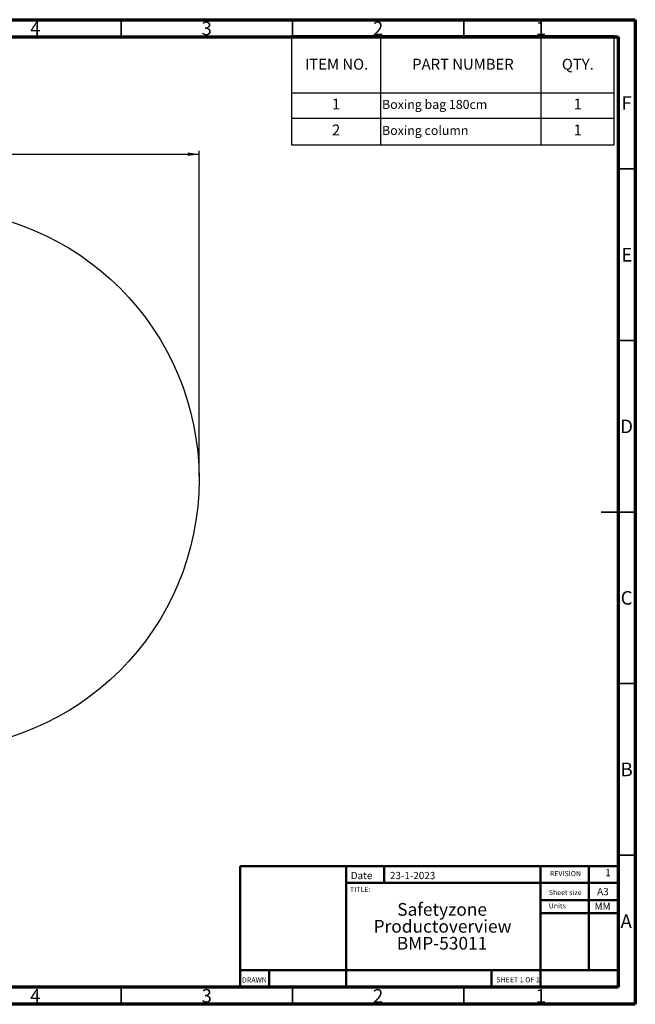
# Model space of a CAD drawing. Units: millimetres. Extents: x 15 to 415, y 5 to 292.
# Drawn here: x 235 to 415, y 5 to 292 of the extents above; entities that cross this region are included whole.
import ezdxf

# ---------------------------------------------------------------- set-up
doc = ezdxf.new("R2010")
doc.units = ezdxf.units.MM
doc.layers.add('SYMBOL_(ISO)', color=179, linetype='Continuous')
doc.styles.add('SLDTEXTSTYLE1', font='TXT', dxfattribs={"width": 0.75})
doc.styles.add('SLDTEXTSTYLE2', font='TXT', dxfattribs={"width": 0.686449})
doc.styles.add('SLDTEXTSTYLE3', font='TXT', dxfattribs={"width": 0.6875})
doc.dimstyles.new('SLDDIMSTYLE0', dxfattribs={"dimtxt": 2.645833, "dimasz": 3.302, "dimexe": 0, "dimexo": 0.0625, "dimgap": 0.661458, "dimtad": 1, "dimdec": 0, "dimlfac": 20, "dimrnd": 1e-09, "dimzin": 12, "dimdsep": 46, "dimtxsty": 'SLDTEXTSTYLE1', "dimsah": 1, "dimcen": 0.09, "dimadec": 0, "dimazin": 3, "dimtfac": 1, "dimtofl": 0, "dimtmove": 0, "dimatfit": 3, "dimfxl": 0, "dimfrac": 2, "dimtolj": 1, "dimtzin": 12, "dimarcsym": 0})

# ---------------------------------------------------------------- blocks, each defined once
blk = doc.blocks.new('SW_NOTE_0')
at = {"color": 0, "linetype": 'Continuous', "lineweight": 0, "attachment_point": 2, "style": 'SLDTEXTSTYLE1'}
for s, insert, char_height in [('Safetyzone', (13.08, 4.77), 3.704), ('Productoverview', (13.21, -0.16), 3.7042), ('BMP-53011', (13.06, -5.1), 3.704)]:
    blk.add_mtext(s, dxfattribs=dict(at, insert=insert, char_height=char_height))
blk = doc.blocks.new('SW_TABLEANNOTATION_0')
at = {"layer": 'SYMBOL_(ISO)', "color": 0}
for p, q in [((0, 0), (0, -31.8)), ((94.13, 0), (0, 0)), ((25.88, 0), (25.88, -16.63)), ((72.7, 0), (72.7, -16.63)), ((94.13, -31.8), (94.13, 0)), ((0, -16.63), (94.13, -16.63)), ((25.88, -16.63), (25.88, -31.8)), ((72.7, -16.63), (72.7, -31.8)), ((0, -23.96), (94.13, -23.96)), ((0, -31.8), (94.13, -31.8))]:
    blk.add_line(p, q, dxfattribs=at)
at = {"layer": 'SYMBOL_(ISO)', "color": 0, "attachment_point": 1, "style": 'SLDTEXTSTYLE1'}
for s, insert, char_height in [('ITEM NO.', (3.9, -6.66), 3.175), ('PART NUMBER', (35.17, -6.66), 3.175), ('QTY.', (78.83, -6.66), 3.175), ('1', (11.77, -18.26), 3.17), ('Boxing bag 180cm', (26.38, -18.65), 2.6458), ('1', (82.25, -18.26), 3.17), ('2', (11.77, -25.84), 3.17), ('Boxing column', (26.38, -26.23), 2.6458), ('1', (82.25, -25.84), 3.17)]:
    blk.add_mtext(s, dxfattribs=dict(at, insert=insert, char_height=char_height))
blk = doc.blocks.new('_D_1')
at = {"layer": 'SYMBOL_(ISO)'}
for p, q in [((130.21, 159.02), (130.21, 253.79)), ((130.21, 252.79), (287.74, 252.79)), ((287.74, 159.02), (287.74, 253.79))]:
    blk.add_line(p, q, dxfattribs=at)
for points in [[(130.21, 252.79), (133.51, 252.28), (133.51, 253.29)], [(287.74, 252.79), (284.44, 253.29), (284.44, 252.28)]]:
    blk.add_solid(points, dxfattribs=at)
at = {"layer": 'SYMBOL_(ISO)', "char_height": 2.646, "attachment_point": 1, "style": 'SLDTEXTSTYLE1'}
for s, insert in [('%%c', (203.07, 256.2)), ('3151', (207.06, 256.2))]:
    blk.add_mtext(s, dxfattribs=dict(at, insert=insert))

msp = doc.modelspace()

# ---------------------------------------------------------------- linework, layer by layer
at = {"color": 7, "linetype": 'Continuous', "lineweight": 70}
for p, q in [((15, 292), (415, 292)), ((415, 292), (415, 5)), ((20, 287), (410, 287)), ((410, 287), (410, 10)), ((410, 10), (20, 10)), ((415, 5), (15, 5))]:
    msp.add_line(p, q, dxfattribs=at)
at = {"color": 7, "linetype": 'Continuous', "lineweight": 35}
for p, q in [((265, 287), (265, 292)), ((315, 287), (315, 292)), ((365, 287), (365, 292)), ((410, 248.5), (415, 248.5)), ((410, 198.5), (415, 198.5)), ((415, 148.5), (405, 148.5)), ((410, 148.5), (415, 148.5)), ((410, 98.5), (415, 98.5)), ((410, 48.5), (415, 48.5)), ((265, 10), (265, 5)), ((315.006, 10), (315.006, 5)), ((365, 10), (365, 5))]:
    msp.add_line(p, q, dxfattribs=at)
at = {"color": 7, "linetype": 'Continuous', "lineweight": 50}
for p, q in [((299.769, 45.234), (299.769, 14.952)), ((330.679, 45.234), (299.769, 45.234)), ((330.679, 45.234), (330.679, 9.786)), ((410, 45.234), (330.679, 45.234)), ((341.701, 40.407), (341.701, 45.234)), ((387.336, 45.234), (387.336, 10)), ((401.423, 40.407), (401.423, 45.234)), ((330.679, 40.407), (410, 40.407)), ((401.423, 14.952), (401.423, 40.407)), ((387.336, 35.335), (410, 35.335)), ((387.336, 31.548), (410, 31.548)), ((299.769, 14.952), (330.679, 14.952)), ((299.769, 14.952), (299.769, 10)), ((308.223, 14.952), (308.223, 10)), ((330.679, 14.952), (410.003, 14.952)), ((373, 10), (373, 14.952)), ((258.624, 10), (258.624, 9.775)), ((286.294, 9.819), (286.293, 10)), ((410, 10), (330.679, 10))]:
    msp.add_line(p, q, dxfattribs=at)
at = {"color": 7, "linetype": 'Continuous', "lineweight": 25}
msp.add_circle((208.974, 158.021), 78.765, dxfattribs=at)

# ---------------------------------------------------------------- block references
at = {"color": 7, "linetype": 'Continuous', "lineweight": 0}
msp.add_blockref('SW_NOTE_0', (345.551, 29.75), dxfattribs=at)
at = {"layer": 'SYMBOL_(ISO)'}
msp.add_blockref('SW_TABLEANNOTATION_0', (314.738, 287.275), dxfattribs=at)

# ---------------------------------------------------------------- texts
at = {"color": 7, "linetype": 'Continuous', "lineweight": 0}
for s, insert, char_height, attachment_point, style in [('4', (239.96, 291.449), 3.969, 2, 'SLDTEXTSTYLE1'), ('3', (289.96, 291.449), 3.969, 2, 'SLDTEXTSTYLE1'), ('2', (339.96, 291.449), 3.969, 2, 'SLDTEXTSTYLE1'), ('1', (387.46, 291.449), 3.969, 2, 'SLDTEXTSTYLE1'), ('F', (412.458, 269.699), 3.969, 2, 'SLDTEXTSTYLE1'), ('E', (412.508, 225.449), 3.969, 2, 'SLDTEXTSTYLE1'), ('D', (412.453, 175.449), 3.969, 2, 'SLDTEXTSTYLE1'), ('C', (412.459, 125.449), 3.969, 2, 'SLDTEXTSTYLE1'), ('B', (412.471, 75.449), 3.969, 2, 'SLDTEXTSTYLE1'), ('Date', (331.992, 43.595), 2.1167, 1, 'SLDTEXTSTYLE1'), ('23-1-2023', (343.419, 43.595), 2.1167, 1, 'SLDTEXTSTYLE1'), ('REVISION', (390.056, 43.868), 1.5, 1, 'SLDTEXTSTYLE1'), ('1', (406.242, 44.457), 2.117, 1, 'SLDTEXTSTYLE1'), ('TITLE:', (331.778, 39.236), 1.5, 1, 'SLDTEXTSTYLE1'), ('Sheet size', (389.742, 38.333), 1.5, 1, 'SLDTEXTSTYLE1'), ('A3', (403.881, 38.921), 2.1167, 1, 'SLDTEXTSTYLE1'), ('Units', (389.742, 34.447), 1.5, 1, 'SLDTEXTSTYLE1'), ('MM', (403.092, 34.599), 2.1167, 1, 'SLDTEXTSTYLE1'), ('A', (412.34, 31.199), 3.969, 2, 'SLDTEXTSTYLE1'), ('DRAWN', (300.277, 12.834), 1.5, 1, 'SLDTEXTSTYLE2'), ('SHEET 1 OF 1', (374.478, 12.9), 1.5, 1, 'SLDTEXTSTYLE3'), ('4', (239.96, 9.449), 3.969, 2, 'SLDTEXTSTYLE1'), ('3', (289.96, 9.449), 3.969, 2, 'SLDTEXTSTYLE1'), ('2', (339.96, 9.449), 3.969, 2, 'SLDTEXTSTYLE1'), ('1', (387.46, 9.449), 3.969, 2, 'SLDTEXTSTYLE1')]:
    msp.add_mtext(s, dxfattribs=dict(at, insert=insert, char_height=char_height, attachment_point=attachment_point, style=style))

# ---------------------------------------------------------------- dimensions: what is measured, and where the dimension line sits
at = {"layer": 'SYMBOL_(ISO)'}
dim = msp.add_linear_dim(base=(287.739, 252.786), p1=(130.209, 158.021), p2=(287.739, 158.021), text='%%c<>', dimstyle='SLDDIMSTYLE0', dxfattribs=at)
dim.commit()
dim.dimension.update_dxf_attribs({"geometry": '_D_1', "text_midpoint": (208.974, 252.786), "dimtype": 160})

doc.saveas('drawing.dxf')
